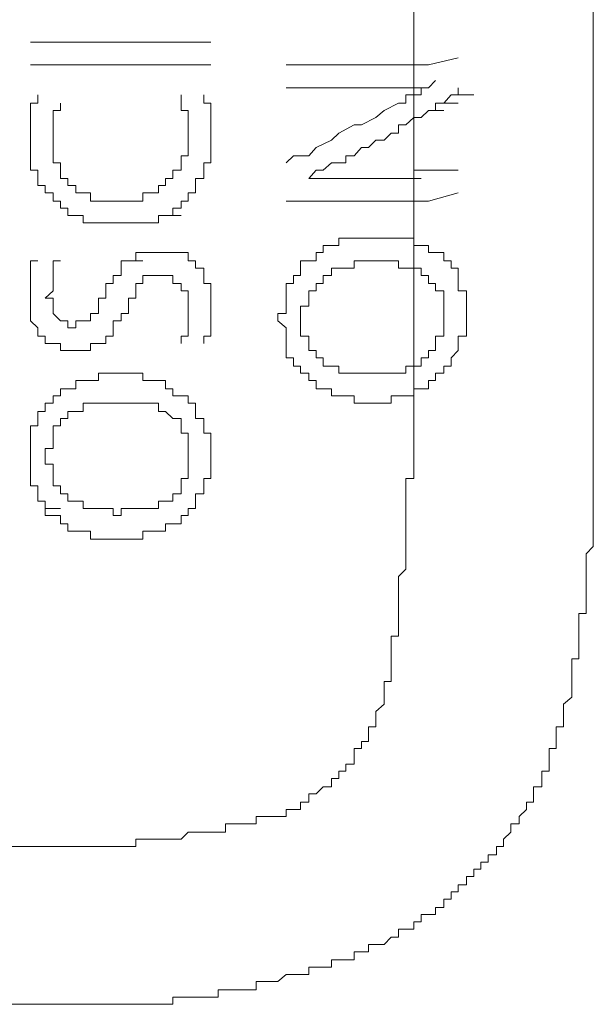
# Model space of a CAD drawing. Units: inches. Extents: x -675 to 1534, y -1333 to 238.
# Drawn here: x -501 to -496, y -589 to -581 of the extents above; entities that cross this region are included whole.
import ezdxf

# ---------------------------------------------------------------- set-up
doc = ezdxf.new("R2010")
doc.units = ezdxf.units.IN
doc.header["$MEASUREMENT"] = 0
doc.layers.add('图层 1', color=7, linetype='Continuous')

msp = doc.modelspace()

# ---------------------------------------------------------------- linework, layer by layer
at = {"layer": '图层 1', "color": 7, "lineweight": 9}
for points in [[(-496.3914, -575.7397), (-496.3914, -584.984)], [(-497.8919, -575.9294), (-497.8919, -584.3545)], [(-499.5907, -581.3967), (-501.0998, -581.3967)], [(-497.7711, -581.5864), (-497.5211, -581.526)], [(-501.0998, -581.5864), (-499.5907, -581.5864)], [(-498.8405, -581.5864), (-498.9612, -581.5864)], [(-498.7715, -581.5864), (-498.8405, -581.5864)], [(-498.6507, -581.5864), (-498.7715, -581.5864)], [(-498.5214, -581.5864), (-498.6507, -581.5864)], [(-498.392, -581.5864), (-498.5214, -581.5864)], [(-498.3317, -581.5864), (-498.392, -581.5864)], [(-498.2109, -581.5864), (-498.3317, -581.5864)], [(-498.0816, -581.5864), (-498.2109, -581.5864)], [(-497.9609, -581.5864), (-498.0816, -581.5864)], [(-497.8919, -581.5864), (-497.9609, -581.5864)], [(-497.8919, -581.5864), (-497.8315, -581.5864), (-497.7711, -581.5864)], [(-498.9008, -581.7761), (-498.9612, -581.7761)], [(-498.8405, -581.7761), (-498.9008, -581.7761)], [(-498.7111, -581.7761), (-498.8405, -581.7761)], [(-498.6507, -581.7761), (-498.7111, -581.7761)], [(-498.5818, -581.7761), (-498.6507, -581.7761)], [(-498.5214, -581.7761), (-498.5818, -581.7761)], [(-498.392, -581.7761), (-498.5214, -581.7761)], [(-498.3317, -581.7761), (-498.392, -581.7761)], [(-498.2713, -581.7761), (-498.3317, -581.7761)], [(-498.2109, -581.7761), (-498.2713, -581.7761)], [(-498.2109, -581.7761), (-498.142, -581.7761), (-498.0816, -581.7761)], [(-498.0816, -581.7761), (-498.0212, -581.7761)], [(-498.0212, -581.7761), (-497.9609, -581.7761)], [(-497.9609, -581.7761), (-497.8919, -581.7761)], [(-497.8919, -581.8365), (-497.8315, -581.8365), (-497.8315, -581.7761), (-497.7711, -581.7761)], [(-497.8919, -581.7761), (-497.8315, -581.7761), (-497.7711, -581.7761)], [(-497.7108, -581.7157), (-497.7711, -581.7761)], [(-497.7711, -581.7761), (-497.7108, -581.7157)], [(-497.5211, -581.7761), (-497.5211, -581.8365)], [(-501.0394, -581.8365), (-501.0394, -581.9055), (-501.0998, -581.9055), (-501.0998, -581.9658), (-501.0998, -582.0262), (-501.0998, -582.0866), (-501.0998, -582.1555), (-501.0998, -582.2159)], [(-499.7804, -582.1555), (-499.7804, -582.0866), (-499.7804, -582.0262), (-499.7804, -581.9658), (-499.8408, -581.9658), (-499.8408, -581.9055), (-499.8408, -581.8365)], [(-499.5907, -582.1555), (-499.5907, -582.0866), (-499.5907, -582.0262), (-499.5907, -581.9658), (-499.5907, -581.9055), (-499.6511, -581.9055), (-499.6511, -581.8365)], [(-497.8919, -581.8365), (-497.9609, -581.8365), (-497.9609, -581.9055)], [(-497.5814, -581.8365), (-497.6418, -581.9055)], [(-497.5814, -581.8365), (-497.4521, -581.8365)], [(-497.5211, -581.8365), (-497.5814, -581.8365)], [(-497.5211, -581.8365), (-497.3917, -581.8365)], [(-500.8497, -581.9055), (-500.8497, -581.9658), (-500.9101, -581.9658), (-500.9101, -582.0262), (-500.9101, -582.0866), (-500.9101, -582.1555)], [(-498.0212, -581.9055), (-498.142, -581.9658)], [(-497.9609, -581.9055), (-498.0212, -581.9055)], [(-497.7108, -581.9055), (-497.7108, -581.9658)], [(-497.6418, -581.9055), (-497.7108, -581.9055)], [(-497.6418, -581.9055), (-497.5211, -581.9055)], [(-498.2109, -582.0262), (-498.3317, -582.0866)], [(-498.142, -581.9658), (-498.2109, -582.0262)], [(-497.8919, -582.0262), (-497.9609, -582.0866)], [(-497.8919, -582.0262), (-497.8315, -582.0262), (-497.7711, -581.9658)], [(-497.7711, -581.9658), (-497.6418, -581.9658)], [(-497.7108, -581.9658), (-497.7711, -581.9658)], [(-498.392, -582.0866), (-498.5214, -582.1555)], [(-498.3317, -582.0866), (-498.392, -582.0866)], [(-498.0212, -582.0866), (-498.0212, -582.1555)], [(-497.9609, -582.0866), (-498.0212, -582.0866)], [(-500.9101, -582.1555), (-500.9101, -582.2159), (-500.9101, -582.2763), (-500.9101, -582.3453), (-500.9101, -582.4056), (-500.8497, -582.4056), (-500.8497, -582.466), (-500.8497, -582.535), (-500.7894, -582.535), (-500.7894, -582.5953), (-500.7204, -582.5953), (-500.7204, -582.6557), (-500.66, -582.6557), (-500.5996, -582.6557), (-500.5996, -582.7247), (-500.5307, -582.7247), (-500.4703, -582.7247), (-500.4099, -582.7247), (-500.3409, -582.7247)], [(-500.3409, -582.7247), (-500.2806, -582.7247), (-500.2202, -582.7247), (-500.1598, -582.7247), (-500.1598, -582.6557), (-500.0909, -582.6557), (-500.0305, -582.6557), (-500.0305, -582.5953), (-499.9701, -582.5953), (-499.9701, -582.535), (-499.9098, -582.535), (-499.9098, -582.466), (-499.8408, -582.466), (-499.8408, -582.4056), (-499.8408, -582.3453), (-499.7804, -582.3453), (-499.7804, -582.2763), (-499.7804, -582.2159), (-499.7804, -582.1555)], [(-499.5907, -582.2159), (-499.5907, -582.1555)], [(-498.5214, -582.1555), (-498.5818, -582.2159)], [(-498.0816, -582.1555), (-498.142, -582.2159)], [(-498.0212, -582.1555), (-498.0816, -582.1555)], [(-501.0998, -582.2159), (-501.0998, -582.2763), (-501.0998, -582.3453), (-501.0998, -582.4056), (-501.0998, -582.466), (-501.0394, -582.466), (-501.0394, -582.535), (-501.0394, -582.5953), (-500.9791, -582.5953), (-500.9791, -582.6557), (-500.9101, -582.6557), (-500.9101, -582.7247), (-500.8497, -582.7247), (-500.8497, -582.7851), (-500.7894, -582.7851), (-500.7894, -582.8454), (-500.7204, -582.8454), (-500.66, -582.8454), (-500.66, -582.9058), (-500.5996, -582.9058), (-500.5307, -582.9058), (-500.4703, -582.9058), (-500.4099, -582.9058), (-500.3409, -582.9058)], [(-499.5907, -582.2763), (-499.5907, -582.2159)], [(-499.5907, -582.3453), (-499.5907, -582.2763)], [(-498.7111, -582.2763), (-498.7715, -582.3453)], [(-498.5818, -582.2159), (-498.7111, -582.2763)], [(-498.3317, -582.2763), (-498.392, -582.3453)], [(-498.2713, -582.2763), (-498.3317, -582.2763)], [(-498.2109, -582.2159), (-498.2713, -582.2763)], [(-498.142, -582.2159), (-498.2109, -582.2159)], [(-499.6511, -582.4056), (-499.5907, -582.4056), (-499.5907, -582.3453)], [(-498.9008, -582.3453), (-498.9612, -582.4056)], [(-498.7715, -582.3453), (-498.9008, -582.3453)], [(-498.7715, -582.535), (-498.7111, -582.466), (-498.6507, -582.466), (-498.5818, -582.4056), (-498.5214, -582.4056), (-498.461, -582.4056), (-498.461, -582.3453)], [(-498.392, -582.3453), (-498.461, -582.3453)], [(-499.6511, -582.466), (-499.6511, -582.4056)], [(-499.7201, -582.5953), (-499.7201, -582.535)], [(-499.7201, -582.535), (-499.6511, -582.535)], [(-499.6511, -582.535), (-499.6511, -582.466)], [(-498.392, -582.535), (-498.461, -582.535), (-498.5214, -582.535), (-498.5818, -582.535), (-498.6507, -582.535), (-498.7111, -582.535), (-498.7715, -582.535)], [(-498.3317, -582.535), (-498.392, -582.535)], [(-498.2713, -582.535), (-498.3317, -582.535)], [(-498.2109, -582.535), (-498.2713, -582.535)], [(-498.2109, -582.535), (-498.0816, -582.535)], [(-498.142, -582.535), (-498.2109, -582.535)], [(-498.0816, -582.535), (-498.142, -582.535)], [(-498.0212, -582.535), (-498.0816, -582.535)], [(-497.9609, -582.535), (-498.0212, -582.535)], [(-497.9609, -582.535), (-497.8315, -582.535)], [(-497.8919, -582.535), (-497.9609, -582.535)], [(-497.8919, -582.466), (-497.8315, -582.466), (-497.7711, -582.466)], [(-497.7711, -582.466), (-497.5211, -582.466)], [(-499.7804, -582.6557), (-499.7201, -582.6557), (-499.7201, -582.5953)], [(-499.7804, -582.7247), (-499.7804, -582.6557)], [(-497.5211, -582.6557), (-497.7711, -582.7247)], [(-499.8408, -582.7851), (-499.8408, -582.7247), (-499.7804, -582.7247)], [(-498.8405, -582.7247), (-498.9612, -582.7247)], [(-498.7715, -582.7247), (-498.8405, -582.7247)], [(-498.6507, -582.7247), (-498.7715, -582.7247)], [(-498.5214, -582.7247), (-498.6507, -582.7247)], [(-498.392, -582.7247), (-498.5214, -582.7247)], [(-498.3317, -582.7247), (-498.392, -582.7247)], [(-498.2109, -582.7247), (-498.3317, -582.7247)], [(-498.0816, -582.7247), (-498.2109, -582.7247)], [(-498.0212, -582.7247), (-498.0816, -582.7247)], [(-497.8919, -582.7247), (-498.0212, -582.7247)], [(-497.8919, -582.7247), (-497.8315, -582.7247), (-497.7711, -582.7247)], [(-500.0305, -582.9058), (-500.0305, -582.8454), (-499.9701, -582.8454)], [(-499.9701, -582.8454), (-499.9098, -582.8454), (-499.9098, -582.7851)], [(-499.9701, -582.8454), (-499.8408, -582.8454)], [(-499.9098, -582.7851), (-499.8408, -582.7851)], [(-500.3409, -582.9058), (-500.2806, -582.9058)], [(-500.2806, -582.9058), (-500.2202, -582.9058)], [(-500.2202, -582.9058), (-500.1598, -582.9058)], [(-500.1598, -582.9058), (-500.0909, -582.9058)], [(-500.0909, -582.9058), (-500.0305, -582.9058)], [(-498.2109, -583.0351), (-498.2713, -583.0351), (-498.3317, -583.0351), (-498.392, -583.0351), (-498.461, -583.0351), (-498.5214, -583.0351), (-498.5214, -583.0955), (-498.5818, -583.0955), (-498.6507, -583.0955), (-498.6507, -583.1559), (-498.7111, -583.1559), (-498.7111, -583.2249), (-498.7715, -583.2249)], [(-497.8919, -583.0955), (-497.8919, -583.0351), (-497.9609, -583.0351), (-498.0212, -583.0351), (-498.0816, -583.0351), (-498.142, -583.0351), (-498.2109, -583.0351)], [(-497.7711, -583.0955), (-497.8315, -583.0955), (-497.8919, -583.0955)], [(-497.4521, -583.6647), (-497.4521, -583.6043), (-497.4521, -583.5353), (-497.4521, -583.4749), (-497.5211, -583.4749), (-497.5211, -583.4146), (-497.5211, -583.3456), (-497.5211, -583.2852), (-497.5814, -583.2852), (-497.5814, -583.2249), (-497.6418, -583.2249), (-497.6418, -583.1559), (-497.7108, -583.1559), (-497.7711, -583.1559), (-497.7711, -583.0955)], [(-500.2202, -583.1559), (-500.2202, -583.2249), (-500.2806, -583.2249)], [(-500.1598, -583.1559), (-500.2202, -583.1559)], [(-500.0909, -583.1559), (-500.1598, -583.1559)], [(-500.0305, -583.1559), (-500.0909, -583.1559)], [(-499.8408, -583.1559), (-499.9098, -583.1559), (-499.9701, -583.1559), (-500.0305, -583.1559)], [(-499.6511, -583.3456), (-499.6511, -583.2852), (-499.7201, -583.2852), (-499.7201, -583.2249), (-499.7804, -583.2249), (-499.7804, -583.1559), (-499.8408, -583.1559)], [(-501.0394, -583.2249), (-501.0998, -583.2249), (-501.0998, -583.2852), (-501.0998, -583.3456), (-501.0998, -583.4146), (-501.0998, -583.4749), (-501.0998, -583.5353)], [(-500.8497, -583.2249), (-500.9101, -583.2249), (-500.9101, -583.2852), (-500.9101, -583.3456), (-500.9101, -583.4146), (-500.9101, -583.4749), (-500.9791, -583.5353)], [(-500.2806, -583.2249), (-500.3409, -583.2249), (-500.3409, -583.2852)], [(-500.2806, -583.2249), (-500.1598, -583.2249)], [(-498.7715, -583.2249), (-498.8405, -583.2249), (-498.8405, -583.2852), (-498.8405, -583.3456), (-498.9008, -583.3456), (-498.9008, -583.4146), (-498.9612, -583.4146), (-498.9612, -583.4749), (-498.9612, -583.5353), (-498.9612, -583.6043), (-498.9612, -583.6647), (-499.0302, -583.6647), (-499.0302, -583.725)], [(-498.392, -583.2249), (-498.392, -583.2852), (-498.461, -583.2852)], [(-498.3317, -583.2249), (-498.392, -583.2249)], [(-498.2109, -583.2249), (-498.2713, -583.2249), (-498.3317, -583.2249)], [(-497.8919, -583.2852), (-497.9609, -583.2852), (-498.0212, -583.2852), (-498.0212, -583.2249), (-498.0816, -583.2249), (-498.142, -583.2249), (-498.2109, -583.2249)], [(-500.3409, -583.2852), (-500.3409, -583.3456), (-500.4099, -583.3456), (-500.4099, -583.4146)], [(-500.0909, -583.3456), (-500.1598, -583.3456), (-500.1598, -583.4146)], [(-500.0305, -583.3456), (-500.0909, -583.3456)], [(-499.9098, -583.3456), (-499.9701, -583.3456), (-500.0305, -583.3456)], [(-499.7804, -583.4749), (-499.8408, -583.4749), (-499.8408, -583.4146), (-499.9098, -583.4146), (-499.9098, -583.3456)], [(-499.5907, -583.4749), (-499.5907, -583.4146), (-499.6511, -583.4146), (-499.6511, -583.3456)], [(-498.6507, -583.3456), (-498.6507, -583.4146), (-498.7111, -583.4146)], [(-498.5818, -583.2852), (-498.5818, -583.3456), (-498.6507, -583.3456)], [(-498.461, -583.2852), (-498.5214, -583.2852), (-498.5818, -583.2852)], [(-497.7711, -583.3456), (-497.8315, -583.3456), (-497.8315, -583.2852), (-497.8919, -583.2852)], [(-497.6418, -583.6647), (-497.6418, -583.6043), (-497.6418, -583.5353), (-497.6418, -583.4749), (-497.7108, -583.4749), (-497.7108, -583.4146), (-497.7711, -583.4146), (-497.7711, -583.3456)], [(-500.4099, -583.4146), (-500.4703, -583.4146), (-500.4703, -583.4749)], [(-500.1598, -583.4146), (-500.2202, -583.4146), (-500.2202, -583.4749)], [(-498.7111, -583.4146), (-498.7111, -583.4749), (-498.7715, -583.4749), (-498.7715, -583.5353)], [(-500.5996, -583.6647), (-500.5307, -583.6647), (-500.5307, -583.6043), (-500.5307, -583.5353), (-500.4703, -583.5353), (-500.4703, -583.4749)], [(-500.2202, -583.4749), (-500.2202, -583.5353), (-500.2806, -583.5353), (-500.2806, -583.6043)], [(-499.7804, -583.5353), (-499.7804, -583.4749)], [(-499.5907, -583.6043), (-499.5907, -583.5353), (-499.5907, -583.4749)], [(-501.0998, -583.5353), (-501.0998, -583.6043), (-501.0998, -583.6647), (-501.0998, -583.725)], [(-500.9791, -583.5353), (-500.9101, -583.5353), (-500.9101, -583.6043), (-500.9101, -583.6647), (-500.8497, -583.725), (-500.7894, -583.725), (-500.7894, -583.7854), (-500.7204, -583.7854)], [(-500.4703, -583.8544), (-500.4099, -583.8544), (-500.4099, -583.7854), (-500.4099, -583.725), (-500.3409, -583.725), (-500.3409, -583.6647), (-500.2806, -583.6647), (-500.2806, -583.6043)], [(-499.8408, -583.9147), (-499.8408, -583.8544), (-499.7804, -583.8544), (-499.7804, -583.7854), (-499.7804, -583.725), (-499.7804, -583.6647), (-499.7804, -583.6043)], [(-499.7804, -583.6043), (-499.7804, -583.5353)], [(-499.6511, -583.9147), (-499.6511, -583.8544), (-499.5907, -583.8544), (-499.5907, -583.7854), (-499.5907, -583.725), (-499.5907, -583.6647), (-499.5907, -583.6043)], [(-498.7715, -583.5353), (-498.7715, -583.6043), (-498.8405, -583.6043), (-498.8405, -583.6647), (-498.8405, -583.725)], [(-500.7204, -583.7854), (-500.7204, -583.725), (-500.66, -583.725), (-500.5996, -583.725), (-500.5996, -583.6647)], [(-497.7711, -584.2942), (-497.7711, -584.2252), (-497.7108, -584.2252), (-497.7108, -584.1648), (-497.6418, -584.1648), (-497.6418, -584.1045), (-497.5814, -584.1045), (-497.5814, -584.0355), (-497.5211, -583.9751), (-497.5211, -583.9147), (-497.5211, -583.8544), (-497.4521, -583.8544), (-497.4521, -583.7854), (-497.4521, -583.725), (-497.4521, -583.6647)], [(-497.7711, -584.0355), (-497.7711, -583.9751), (-497.7108, -583.9751), (-497.7108, -583.9147), (-497.7108, -583.8544), (-497.6418, -583.8544), (-497.6418, -583.7854), (-497.6418, -583.725), (-497.6418, -583.6647)], [(-501.0998, -583.725), (-501.0394, -583.7854), (-501.0394, -583.8544), (-500.9791, -583.8544)], [(-499.0302, -583.725), (-498.9612, -583.7854)], [(-498.8405, -583.725), (-498.8405, -583.7854)], [(-500.9791, -583.8544), (-500.9791, -583.9147), (-500.9101, -583.9147), (-500.8497, -583.9147), (-500.8497, -583.9751)], [(-500.7204, -583.9751), (-500.66, -583.9751), (-500.5996, -583.9751), (-500.5996, -583.9147), (-500.5307, -583.9147), (-500.4703, -583.9147), (-500.4703, -583.8544)], [(-498.9612, -583.7854), (-498.9612, -583.8544), (-498.9612, -583.9147)], [(-498.8405, -583.7854), (-498.8405, -583.8544), (-498.7715, -583.8544)], [(-498.7715, -583.8544), (-498.7715, -583.9147), (-498.7715, -583.9751)], [(-498.9612, -583.9147), (-498.9612, -583.9751), (-498.9612, -584.0355), (-498.9008, -584.0355)], [(-500.8497, -583.9751), (-500.7894, -583.9751), (-500.7204, -583.9751)], [(-498.7715, -583.9751), (-498.7111, -583.9751), (-498.7111, -584.0355)], [(-498.9008, -584.0355), (-498.9008, -584.1045), (-498.8405, -584.1045)], [(-498.7111, -584.0355), (-498.6507, -584.0355)], [(-498.6507, -584.0355), (-498.6507, -584.1045), (-498.5818, -584.1045)], [(-497.8919, -584.1045), (-497.8315, -584.1045), (-497.8315, -584.0355), (-497.7711, -584.0355)], [(-500.3409, -584.1648), (-500.4099, -584.1648), (-500.4703, -584.1648), (-500.5307, -584.1648), (-500.5307, -584.2252), (-500.5996, -584.2252), (-500.66, -584.2252), (-500.7204, -584.2252), (-500.7204, -584.2942), (-500.7894, -584.2942), (-500.8497, -584.2942), (-500.8497, -584.3545), (-500.9101, -584.3545)], [(-499.8408, -584.3545), (-499.9098, -584.3545), (-499.9098, -584.2942), (-499.9701, -584.2942), (-499.9701, -584.2252), (-500.0305, -584.2252), (-500.0909, -584.2252), (-500.1598, -584.2252), (-500.1598, -584.1648), (-500.2202, -584.1648), (-500.2806, -584.1648), (-500.3409, -584.1648)], [(-498.8405, -584.1045), (-498.8405, -584.1648)], [(-498.8405, -584.1648), (-498.7715, -584.1648), (-498.7715, -584.2252)], [(-498.5818, -584.1045), (-498.5214, -584.1045), (-498.5214, -584.1648), (-498.461, -584.1648)], [(-498.461, -584.1648), (-498.392, -584.1648)], [(-498.392, -584.1648), (-498.3317, -584.1648)], [(-498.3317, -584.1648), (-498.2713, -584.1648), (-498.2109, -584.1648)], [(-498.2109, -584.1648), (-498.142, -584.1648), (-498.0816, -584.1648), (-498.0212, -584.1648), (-497.9609, -584.1648), (-497.9609, -584.1045), (-497.8919, -584.1045)], [(-498.7715, -584.2252), (-498.7111, -584.2252)], [(-498.7111, -584.2252), (-498.7111, -584.2942)], [(-498.7111, -584.2942), (-498.6507, -584.2942)], [(-498.6507, -584.2942), (-498.5818, -584.2942), (-498.5818, -584.3545)], [(-497.8919, -584.3545), (-497.8919, -584.2942), (-497.8315, -584.2942), (-497.7711, -584.2942)], [(-500.9101, -584.3545), (-500.9101, -584.4149), (-500.9791, -584.4149), (-500.9791, -584.4839), (-501.0394, -584.4839), (-501.0394, -584.5443), (-501.0394, -584.6046), (-501.0998, -584.6046), (-501.0998, -584.665), (-501.0998, -584.734), (-501.0998, -584.7943), (-501.0998, -584.8547)], [(-500.5996, -584.4149), (-500.66, -584.4149), (-500.66, -584.4839)], [(-500.5307, -584.4149), (-500.5996, -584.4149)], [(-500.4099, -584.4149), (-500.4703, -584.4149), (-500.5307, -584.4149)], [(-500.3409, -584.4149), (-500.4099, -584.4149)], [(-500.2806, -584.4149), (-500.3409, -584.4149)], [(-500.1598, -584.4149), (-500.2202, -584.4149), (-500.2806, -584.4149)], [(-500.0909, -584.4149), (-500.1598, -584.4149)], [(-500.0305, -584.4839), (-500.0305, -584.4149), (-500.0909, -584.4149)], [(-499.5907, -584.8547), (-499.5907, -584.7943), (-499.5907, -584.734), (-499.5907, -584.665), (-499.6511, -584.665), (-499.6511, -584.6046), (-499.6511, -584.5443), (-499.7201, -584.5443), (-499.7201, -584.4839), (-499.7201, -584.4149), (-499.7804, -584.4149), (-499.7804, -584.3545), (-499.8408, -584.3545)], [(-498.5818, -584.3545), (-498.5214, -584.3545)], [(-498.5214, -584.3545), (-498.461, -584.3545)], [(-498.461, -584.3545), (-498.392, -584.3545)], [(-498.392, -584.3545), (-498.392, -584.4149), (-498.3317, -584.4149)], [(-498.3317, -584.4149), (-498.2713, -584.4149)], [(-498.2713, -584.4149), (-498.2109, -584.4149)], [(-498.2109, -584.4149), (-498.142, -584.4149), (-498.0816, -584.4149), (-498.0816, -584.3545), (-498.0212, -584.3545), (-497.9609, -584.3545), (-497.8919, -584.3545)], [(-498.0816, -586.6829), (-498.0816, -586.6139), (-498.0816, -586.5535), (-498.0816, -586.4932), (-498.0816, -586.4328), (-498.0816, -586.3638), (-498.0212, -586.3638), (-498.0212, -586.3034), (-498.0212, -586.2431), (-498.0212, -586.1741), (-498.0212, -586.1137), (-498.0212, -586.0534), (-498.0212, -585.9844), (-498.0212, -585.924), (-498.0212, -585.8636), (-497.9609, -585.8033), (-497.9609, -585.7343), (-497.9609, -585.6739), (-497.9609, -585.6136), (-497.9609, -585.5532), (-497.9609, -585.4842), (-497.9609, -585.4238), (-497.9609, -585.3549), (-497.9609, -585.2945), (-497.9609, -585.2341), (-497.9609, -585.1738), (-497.9609, -585.1048), (-497.9609, -585.0444), (-497.8919, -585.0444), (-497.8919, -584.984), (-497.8919, -584.9237), (-497.8919, -584.8547), (-497.8919, -584.7943), (-497.8919, -584.734), (-497.8919, -584.665), (-497.8919, -584.6046), (-497.8919, -584.5443), (-497.8919, -584.4839), (-497.8919, -584.4149), (-497.8919, -584.3545)], [(-500.7894, -584.4839), (-500.7894, -584.5443), (-500.8497, -584.5443)], [(-500.66, -584.4839), (-500.7204, -584.4839), (-500.7894, -584.4839)], [(-499.9701, -584.4839), (-500.0305, -584.4839)], [(-499.9098, -584.5443), (-499.9701, -584.4839)], [(-500.8497, -584.5443), (-500.8497, -584.6046), (-500.9101, -584.6046)], [(-499.8408, -584.6046), (-499.8408, -584.5443), (-499.9098, -584.5443)], [(-500.9101, -584.6046), (-500.9101, -584.665), (-500.9101, -584.734)], [(-499.7804, -584.665), (-499.8408, -584.665), (-499.8408, -584.6046)], [(-499.7804, -584.7943), (-499.7804, -584.734), (-499.7804, -584.665)], [(-500.9101, -584.734), (-500.9101, -584.7943)], [(-500.9101, -584.7943), (-500.9791, -584.7943), (-500.9791, -584.8547)], [(-499.7804, -584.8547), (-499.7804, -584.7943)], [(-501.0998, -584.8547), (-501.0998, -584.9237), (-501.0998, -584.984), (-501.0998, -585.0444), (-501.0998, -585.1048)], [(-500.9791, -584.8547), (-500.9791, -584.9237), (-500.9101, -584.9237), (-500.9101, -584.984), (-500.9101, -585.0444)], [(-499.8408, -585.3549), (-499.7804, -585.3549), (-499.7804, -585.2945), (-499.7201, -585.2945), (-499.7201, -585.2341), (-499.7201, -585.1738), (-499.6511, -585.1738), (-499.6511, -585.1048), (-499.6511, -585.0444), (-499.5907, -585.0444), (-499.5907, -584.984), (-499.5907, -584.9237), (-499.5907, -584.8547)], [(-499.7804, -584.9237), (-499.7804, -584.8547)], [(-499.7804, -585.0444), (-499.7804, -584.984), (-499.7804, -584.9237)], [(-496.6415, -586.933), (-496.5725, -586.8726), (-496.5725, -586.8036), (-496.5725, -586.7432), (-496.5725, -586.6829), (-496.5725, -586.6139), (-496.5725, -586.5535), (-496.5121, -586.5535), (-496.5121, -586.4932), (-496.5121, -586.4328), (-496.5121, -586.3638), (-496.5121, -586.3034), (-496.5121, -586.2431), (-496.5121, -586.1741), (-496.4517, -586.1741), (-496.4517, -586.1137), (-496.4517, -586.0534), (-496.4517, -585.9844), (-496.4517, -585.924), (-496.4517, -585.8636), (-496.4517, -585.8033), (-496.4517, -585.7343), (-496.4517, -585.6739), (-496.3914, -585.6136), (-496.3914, -585.5532), (-496.3914, -585.4842), (-496.3914, -585.4238), (-496.3914, -585.3549), (-496.3914, -585.2945), (-496.3914, -585.2341), (-496.3914, -585.1738), (-496.3914, -585.1048), (-496.3914, -585.0444), (-496.3914, -584.984)], [(-500.9101, -585.0444), (-500.9101, -585.1048), (-500.8497, -585.1048), (-500.8497, -585.1738)], [(-499.8408, -585.1048), (-499.8408, -585.0444), (-499.7804, -585.0444)], [(-501.0998, -585.1048), (-501.0394, -585.1048), (-501.0394, -585.1738), (-501.0394, -585.2341), (-500.9791, -585.2341), (-500.9791, -585.2945)], [(-499.9098, -585.1738), (-499.8408, -585.1738), (-499.8408, -585.1048)], [(-500.8497, -585.1738), (-500.7894, -585.1738), (-500.7894, -585.2341)], [(-500.7894, -585.2341), (-500.7204, -585.2341), (-500.66, -585.2341)], [(-500.66, -585.2341), (-500.66, -585.2945), (-500.5996, -585.2945)], [(-500.1598, -585.2945), (-500.0909, -585.2945), (-500.0305, -585.2945), (-500.0305, -585.2341)], [(-500.0305, -585.2341), (-499.9701, -585.2341)], [(-499.9701, -585.2341), (-499.9098, -585.2341), (-499.9098, -585.1738)], [(-500.9791, -585.2945), (-500.8497, -585.2945)], [(-500.9791, -585.2945), (-500.9791, -585.3549), (-500.9101, -585.3549)], [(-500.5996, -585.2945), (-500.5307, -585.2945)], [(-500.5307, -585.2945), (-500.4703, -585.2945)], [(-500.4703, -585.2945), (-500.4099, -585.2945), (-500.4099, -585.3549), (-500.3409, -585.3549)], [(-500.3409, -585.3549), (-500.3409, -585.2945), (-500.2806, -585.2945), (-500.2202, -585.2945), (-500.1598, -585.2945)], [(-500.9101, -585.3549), (-500.8497, -585.3549), (-500.8497, -585.4238)], [(-500.3409, -585.5532), (-500.2806, -585.5532), (-500.2202, -585.5532), (-500.1598, -585.5532), (-500.1598, -585.4842), (-500.0909, -585.4842), (-500.0305, -585.4842), (-499.9701, -585.4842), (-499.9701, -585.4238), (-499.9098, -585.4238), (-499.8408, -585.4238), (-499.8408, -585.3549)], [(-500.8497, -585.4238), (-500.7894, -585.4238)], [(-500.7894, -585.4238), (-500.7894, -585.4842)], [(-500.7894, -585.4842), (-500.7204, -585.4842)], [(-500.7204, -585.4842), (-500.66, -585.4842)], [(-500.66, -585.4842), (-500.5996, -585.4842), (-500.5996, -585.5532)], [(-500.5996, -585.5532), (-500.5307, -585.5532)], [(-500.5307, -585.5532), (-500.4703, -585.5532)], [(-500.4703, -585.5532), (-500.4099, -585.5532)], [(-500.4099, -585.5532), (-500.3409, -585.5532)], [(-498.9612, -587.8126), (-498.9008, -587.8126), (-498.8405, -587.8126), (-498.8405, -587.7522), (-498.7715, -587.7522), (-498.7715, -587.6832), (-498.7111, -587.6832), (-498.6507, -587.6228), (-498.5818, -587.6228), (-498.5818, -587.5538), (-498.5214, -587.5538), (-498.5214, -587.4935), (-498.461, -587.4935), (-498.461, -587.4331), (-498.392, -587.4331), (-498.392, -587.3728), (-498.392, -587.3038), (-498.3317, -587.3038), (-498.3317, -587.2434), (-498.2713, -587.2434), (-498.2713, -587.183), (-498.2713, -587.1227), (-498.2109, -587.1227), (-498.2109, -587.0537), (-498.2109, -586.9933), (-498.142, -586.933), (-498.142, -586.8726), (-498.142, -586.8036), (-498.142, -586.7432), (-498.0816, -586.7432), (-498.0816, -586.6829)], [(-498.142, -588.9422), (-498.0816, -588.8819), (-498.0212, -588.8819), (-498.0212, -588.8129), (-497.9609, -588.8129), (-497.8919, -588.8129), (-497.8919, -588.7525), (-497.8315, -588.7525), (-497.8315, -588.6921), (-497.7711, -588.6921), (-497.7108, -588.6921), (-497.7108, -588.6318), (-497.6418, -588.6318), (-497.6418, -588.5628), (-497.5814, -588.5628), (-497.5814, -588.5024), (-497.5211, -588.5024), (-497.5211, -588.4421), (-497.4521, -588.4421), (-497.4521, -588.3731), (-497.3917, -588.3731), (-497.3917, -588.3127), (-497.3313, -588.3127), (-497.3313, -588.2523), (-497.271, -588.2523), (-497.271, -588.192), (-497.202, -588.192), (-497.202, -588.123), (-497.1416, -588.123), (-497.1416, -588.0626), (-497.0813, -588.0023), (-497.0813, -587.9333), (-497.0123, -587.9333), (-497.0123, -587.8729), (-496.9519, -587.8126), (-496.9519, -587.7522), (-496.8915, -587.7522), (-496.8915, -587.6832), (-496.8915, -587.6228), (-496.8226, -587.6228), (-496.8226, -587.5538), (-496.8226, -587.4935), (-496.7622, -587.4935), (-496.7622, -587.4331), (-496.7622, -587.3728), (-496.7622, -587.3038), (-496.7018, -587.3038), (-496.7018, -587.2434), (-496.7018, -587.183), (-496.7018, -587.1227), (-496.6415, -587.1227), (-496.6415, -587.0537), (-496.6415, -586.9933), (-496.6415, -586.933)], [(-501.0394, -588.123), (-500.9791, -588.123), (-500.9101, -588.123), (-500.8497, -588.123), (-500.7894, -588.123), (-500.7204, -588.123), (-500.66, -588.123), (-500.5996, -588.123), (-500.5307, -588.123), (-500.4703, -588.123), (-500.4099, -588.123), (-500.3409, -588.123), (-500.2806, -588.123), (-500.2202, -588.123), (-500.2202, -588.0626), (-500.1598, -588.0626), (-500.0909, -588.0626), (-500.0305, -588.0626), (-499.9701, -588.0626), (-499.9098, -588.0626), (-499.8408, -588.0626), (-499.7804, -588.0023), (-499.7201, -588.0023), (-499.6511, -588.0023), (-499.5907, -588.0023), (-499.5303, -588.0023), (-499.47, -588.0023), (-499.47, -587.9333), (-499.401, -587.9333), (-499.3406, -587.9333), (-499.2803, -587.9333), (-499.2113, -587.9333), (-499.2113, -587.8729), (-499.1509, -587.8729), (-499.0905, -587.8729), (-499.0302, -587.8729), (-498.9612, -587.8729), (-498.9612, -587.8126)], [(-501.0394, -588.123), (-510.7754, -588.123)], [(-501.0394, -589.4424), (-500.9791, -589.4424), (-500.9101, -589.4424), (-500.8497, -589.4424), (-500.7894, -589.4424), (-500.7204, -589.4424), (-500.66, -589.4424), (-500.5996, -589.4424), (-500.5307, -589.4424), (-500.4703, -589.4424), (-500.4099, -589.4424), (-500.3409, -589.4424), (-500.2806, -589.4424), (-500.2202, -589.4424), (-500.1598, -589.4424), (-500.0909, -589.4424), (-500.0305, -589.4424), (-499.9701, -589.4424), (-499.9098, -589.4424), (-499.9098, -589.382), (-499.8408, -589.382), (-499.7804, -589.382), (-499.7201, -589.382), (-499.6511, -589.382), (-499.5907, -589.382), (-499.5303, -589.382), (-499.5303, -589.3217), (-499.47, -589.3217), (-499.401, -589.3217), (-499.3406, -589.3217), (-499.2803, -589.3217), (-499.2113, -589.3217), (-499.2113, -589.2527), (-499.1509, -589.2527), (-499.0905, -589.2527), (-499.0302, -589.2527), (-498.9612, -589.1923), (-498.9008, -589.1923), (-498.8405, -589.1923), (-498.7715, -589.1923), (-498.7715, -589.1319), (-498.7111, -589.1319), (-498.6507, -589.1319), (-498.5818, -589.1319), (-498.5818, -589.0716), (-498.5214, -589.0716), (-498.461, -589.0716), (-498.392, -589.0716), (-498.392, -589.0026), (-498.3317, -589.0026), (-498.2713, -589.0026), (-498.2713, -588.9422), (-498.2109, -588.9422), (-498.142, -588.9422)], [(-501.0394, -589.4424), (-510.6546, -589.4424)]]:
    msp.add_lwpolyline(points, dxfattribs=at)

doc.saveas('drawing.dxf')
